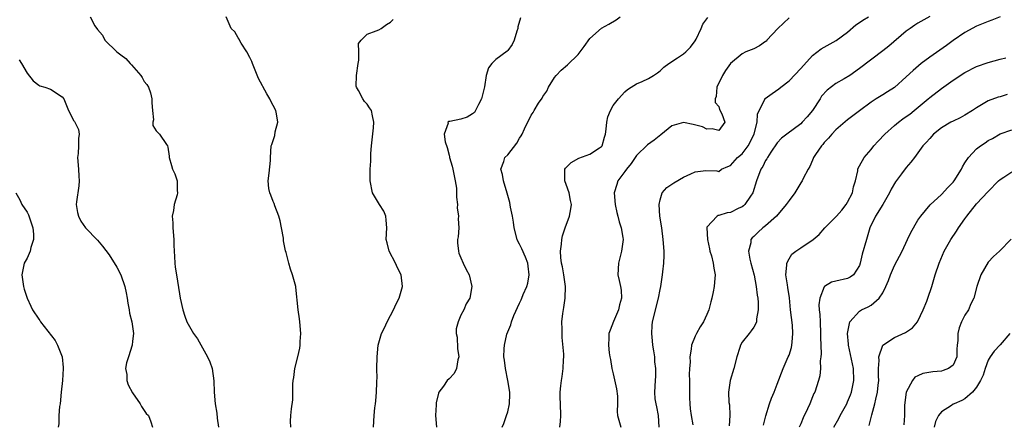
# Model space of a CAD drawing. Units: inches. Extents: x 2559000 to 2562000, y 1536000 to 1539000.
# Drawn here: x 2559588 to 2559756, y 1536394 to 1536462 of the extents above; entities that cross this region are included whole.
import ezdxf

# ---------------------------------------------------------------- set-up
doc = ezdxf.new("R2010")
doc.units = ezdxf.units.IN
doc.header["$MEASUREMENT"] = 0
doc.layers.add('LD25591536_2ft', color=123, linetype='Continuous')

msp = doc.modelspace()

# ---------------------------------------------------------------- linework, layer by layer
at = {"layer": 'LD25591536_2ft'}
for points, elevation in [([(2559599.77, 1536463), (2559600.54, 1536461.46), (2559601, 1536460.81), (2559601.87, 1536459.87), (2559602.28, 1536459), (2559604.31, 1536457), (2559605, 1536456.52), (2559605.87, 1536455.87), (2559606.56, 1536455), (2559606.8, 1536454.8), (2559608.38, 1536453), (2559608.65, 1536452.65), (2559609, 1536451.96), (2559609.44, 1536451.44), (2559609.69, 1536451), (2559610.03, 1536450.03), (2559610.31, 1536449), (2559610.29, 1536448.29), (2559610.38, 1536447), (2559610.56, 1536445.44), (2559610.48, 1536445), (2559610.47, 1536444.47), (2559611, 1536443.55), (2559611.6, 1536443), (2559612.77, 1536441.23), (2559612.94, 1536441), (2559613, 1536440.75), (2559613.25, 1536439.25), (2559613.23, 1536439), (2559613.65, 1536437.65), (2559613.82, 1536437), (2559614.2, 1536436.2), (2559614.62, 1536435), (2559614.62, 1536433.37), (2559614.68, 1536433), (2559614.6, 1536432.61), (2559614.11, 1536431), (2559613.98, 1536429.97), (2559613.75, 1536429), (2559613.84, 1536427.84), (2559613.85, 1536427), (2559614.04, 1536425), (2559614.06, 1536424.06), (2559614.11, 1536423), (2559614.14, 1536422.14), (2559614.22, 1536421), (2559614.29, 1536420.29), (2559614.47, 1536419), (2559615, 1536415.77), (2559615.14, 1536415), (2559615.57, 1536413), (2559615.92, 1536411.92), (2559616.26, 1536411), (2559617.38, 1536409), (2559618.07, 1536408.07), (2559619.77, 1536405), (2559620.16, 1536404.16), (2559620.57, 1536403), (2559620.89, 1536400.89), (2559620.94, 1536399), (2559621.09, 1536397), (2559621.39, 1536395.39), (2559621.43, 1536394.57), (2559621.63, 1536393)], 8336), ([(2559634, 1536393), (2559633.97, 1536394.03), (2559634.01, 1536395), (2559634.13, 1536396.13), (2559634.33, 1536397.67), (2559634.35, 1536399), (2559634.34, 1536400.34), (2559634.41, 1536401), (2559634.5, 1536401.5), (2559634.68, 1536403), (2559635.19, 1536405), (2559635.53, 1536406.47), (2559635.6, 1536407), (2559635.62, 1536407.62), (2559635.72, 1536409), (2559635.54, 1536411), (2559635.46, 1536411.46), (2559635.23, 1536413), (2559634.88, 1536416.88), (2559634.86, 1536417), (2559634.31, 1536419), (2559633.94, 1536419.94), (2559633.64, 1536421), (2559633.18, 1536422.82), (2559633.1, 1536423.1), (2559632.77, 1536424.77), (2559632.73, 1536425.27), (2559632.43, 1536427), (2559632.17, 1536428.17), (2559631.96, 1536429), (2559631.27, 1536430.73), (2559631.15, 1536431.15), (2559631, 1536431.49), (2559630.59, 1536432.59), (2559630.39, 1536433), (2559630.27, 1536433.73), (2559630.15, 1536435), (2559630.32, 1536436.32), (2559630.51, 1536438.51), (2559630.52, 1536439), (2559630.66, 1536441), (2559630.76, 1536441.24), (2559631.26, 1536442.74), (2559631.35, 1536443.35), (2559631.78, 1536445), (2559631.54, 1536446.46), (2559631.42, 1536447), (2559631, 1536447.86), (2559630.59, 1536448.59), (2559630.41, 1536449), (2559629.88, 1536449.88), (2559628.49, 1536452.49), (2559627.46, 1536455), (2559627.35, 1536455.35), (2559627, 1536456.04), (2559626.49, 1536457), (2559625.52, 1536458.48), (2559625.23, 1536459), (2559625.18, 1536459.18), (2559625, 1536459.4), (2559624.42, 1536460.42), (2559623.83, 1536461), (2559622.96, 1536462.96)], 8334), ([(2559648.08, 1536393), (2559648.2, 1536395), (2559648.34, 1536396.34), (2559648.43, 1536397), (2559648.51, 1536397.49), (2559648.62, 1536399), (2559648.66, 1536400.66), (2559648.7, 1536401), (2559648.71, 1536401.29), (2559648.69, 1536403), (2559648.71, 1536405), (2559648.9, 1536407), (2559649.49, 1536409), (2559649.97, 1536409.97), (2559650.45, 1536411), (2559651, 1536412.07), (2559651.5, 1536413), (2559651.96, 1536414.04), (2559652.48, 1536415), (2559653.05, 1536417), (2559652.81, 1536419), (2559652.18, 1536420.18), (2559651.85, 1536421), (2559650.77, 1536423), (2559650.44, 1536424.44), (2559650.28, 1536425), (2559650.39, 1536427), (2559650.29, 1536428.29), (2559650.19, 1536429), (2559649.84, 1536429.84), (2559649.11, 1536431), (2559647.92, 1536433), (2559647.52, 1536435), (2559647.52, 1536435.52), (2559647.55, 1536437), (2559647.63, 1536438.37), (2559647.67, 1536439.67), (2559647.74, 1536441), (2559648.08, 1536444.08), (2559648.17, 1536445), (2559647.92, 1536446.08), (2559647.75, 1536447), (2559647.44, 1536447.44), (2559647, 1536448.1), (2559646.57, 1536448.57), (2559646.28, 1536449), (2559645.57, 1536450.43), (2559645.21, 1536451), (2559645.17, 1536451.17), (2559645.22, 1536453), (2559645.47, 1536455), (2559645.62, 1536455.62), (2559645.62, 1536457), (2559645.57, 1536458.43), (2559646.02, 1536459), (2559647, 1536460.05), (2559648.58, 1536460.58), (2559649, 1536460.76), (2559649.41, 1536461), (2559650.33, 1536461.67), (2559651, 1536462.07), (2559651.47, 1536462.53)], 8332), ([(2559673.19, 1536462.81), (2559672.75, 1536461.25), (2559672.71, 1536461), (2559672.56, 1536460.56), (2559672.09, 1536459), (2559671.74, 1536458.26), (2559671, 1536457.24), (2559670.89, 1536457.11), (2559669, 1536455.71), (2559668.27, 1536455), (2559667.73, 1536454.27), (2559667.3, 1536453), (2559667.04, 1536451.04), (2559666.56, 1536449), (2559666.01, 1536448.01), (2559665.52, 1536447), (2559665.31, 1536446.69), (2559665, 1536446.42), (2559664.1, 1536445.9), (2559663, 1536445.52), (2559661.13, 1536445.13), (2559660.89, 1536445.11), (2559660.8, 1536445), (2559660.86, 1536444.86), (2559660.19, 1536443), (2559660.31, 1536441.69), (2559660.7, 1536440.7), (2559661, 1536439.4), (2559661.1, 1536439.1), (2559661.09, 1536439), (2559661.54, 1536437.54), (2559661.63, 1536437), (2559661.86, 1536435.86), (2559662.06, 1536435), (2559662.25, 1536433.75), (2559662.29, 1536433), (2559662.26, 1536432.26), (2559662.45, 1536431), (2559662.39, 1536430.39), (2559662.63, 1536429), (2559662.55, 1536428.55), (2559662.64, 1536427), (2559662.54, 1536425.46), (2559662.44, 1536425), (2559662.45, 1536424.45), (2559662.58, 1536423), (2559662.69, 1536422.69), (2559663, 1536421.89), (2559663.4, 1536421), (2559663.92, 1536419.92), (2559664.4, 1536419), (2559664.87, 1536417), (2559664.55, 1536415), (2559663.94, 1536414.06), (2559663.5, 1536413), (2559663, 1536412.13), (2559662.56, 1536411), (2559662.21, 1536409.79), (2559662.23, 1536409), (2559662.36, 1536408.36), (2559662.45, 1536406.45), (2559662.65, 1536405), (2559662.48, 1536404.48), (2559662.26, 1536403), (2559661.86, 1536402.14), (2559661, 1536401.26), (2559660.7, 1536401), (2559660.03, 1536400.03), (2559659.26, 1536399), (2559659.17, 1536398.83), (2559658.81, 1536397.19), (2559658.8, 1536396.8), (2559658.69, 1536395), (2559658.86, 1536393)], 8330), ([(2559670.07, 1536393), (2559670.35, 1536393.65), (2559670.81, 1536395), (2559671, 1536395.65), (2559671.32, 1536397), (2559671.37, 1536398.63), (2559671.36, 1536399), (2559671.03, 1536401), (2559670.61, 1536403), (2559670.45, 1536404.45), (2559670.35, 1536405), (2559670.39, 1536406.39), (2559670.43, 1536407), (2559670.85, 1536408.85), (2559671, 1536409.27), (2559671.53, 1536410.47), (2559671.65, 1536411), (2559672.07, 1536412.07), (2559673, 1536414.18), (2559673.29, 1536414.71), (2559673.42, 1536415), (2559673.65, 1536415.65), (2559674.24, 1536417), (2559674.43, 1536417.57), (2559674.66, 1536419), (2559674.48, 1536420.48), (2559674.45, 1536421), (2559674.02, 1536421.98), (2559673.41, 1536423.41), (2559673, 1536424.24), (2559672.72, 1536424.72), (2559672.6, 1536425), (2559672.1, 1536427), (2559671.97, 1536427.97), (2559671.8, 1536429), (2559671.48, 1536430.52), (2559671.35, 1536431.35), (2559670.91, 1536432.91), (2559670.26, 1536435), (2559670.11, 1536436.11), (2559669.82, 1536437), (2559670.34, 1536438.34), (2559670.54, 1536439), (2559671, 1536439.47), (2559672.55, 1536441.45), (2559673, 1536442.29), (2559673.29, 1536442.71), (2559673.47, 1536443), (2559673.87, 1536443.87), (2559675, 1536446.2), (2559675.35, 1536446.65), (2559675.53, 1536447), (2559676.28, 1536448.28), (2559676.86, 1536449.14), (2559677, 1536449.41), (2559677.68, 1536450.32), (2559677.94, 1536451), (2559679, 1536452.65), (2559679.26, 1536453), (2559680.13, 1536453.87), (2559681.21, 1536454.79), (2559683, 1536456.58), (2559683.37, 1536457), (2559684.06, 1536457.94), (2559685, 1536459.27), (2559687, 1536461.03), (2559688.28, 1536461.72), (2559689.52, 1536462.48), (2559690.19, 1536463)], 8328), ([(2559679.87, 1536393), (2559680, 1536394), (2559680.07, 1536395), (2559680.02, 1536397), (2559679.95, 1536398.05), (2559679.95, 1536399), (2559680.08, 1536400.08), (2559680.17, 1536401), (2559680.32, 1536401.68), (2559680.49, 1536403), (2559680.51, 1536404.51), (2559680.57, 1536405), (2559680.56, 1536405.44), (2559680.31, 1536408.31), (2559680.27, 1536409), (2559680.29, 1536409.71), (2559680.26, 1536411), (2559680.41, 1536412.41), (2559680.59, 1536413.41), (2559680.82, 1536415), (2559680.88, 1536417), (2559680.59, 1536419), (2559680.38, 1536420.38), (2559680.21, 1536421), (2559680.05, 1536421.95), (2559680.03, 1536423), (2559680.21, 1536424.21), (2559680.22, 1536425), (2559680.35, 1536425.65), (2559680.8, 1536427), (2559681.52, 1536429), (2559681.77, 1536430.23), (2559681.88, 1536431), (2559681.69, 1536431.69), (2559681.49, 1536433), (2559681, 1536434.42), (2559680.77, 1536435), (2559680.76, 1536436.76), (2559680.73, 1536437), (2559680.84, 1536437.16), (2559681, 1536437.29), (2559681.84, 1536438.16), (2559683.12, 1536438.88), (2559685, 1536439.55), (2559686.64, 1536440.64), (2559687, 1536440.86), (2559687.11, 1536441), (2559687.54, 1536442.46), (2559687.67, 1536443), (2559687.83, 1536443.83), (2559687.93, 1536445), (2559688.07, 1536445.93), (2559688.54, 1536447), (2559689, 1536447.85), (2559689.91, 1536449), (2559691, 1536450.21), (2559691.42, 1536450.58), (2559692.04, 1536451), (2559693, 1536451.56), (2559693.95, 1536451.95), (2559695, 1536452.45), (2559695.89, 1536453), (2559696.54, 1536453.46), (2559697, 1536453.76), (2559697.62, 1536454.38), (2559698.47, 1536455), (2559699.99, 1536455.99), (2559701, 1536456.67), (2559701.39, 1536457), (2559702.17, 1536457.83), (2559703, 1536458.87), (2559703.16, 1536459.16), (2559703.99, 1536461), (2559704.27, 1536461.73), (2559705.16, 1536462.84)], 8326), ([(2559719, 1536462.79), (2559717.07, 1536461), (2559715.24, 1536459), (2559715.14, 1536458.86), (2559715, 1536458.76), (2559713.97, 1536458.03), (2559713, 1536457.54), (2559711.66, 1536457), (2559711, 1536456.67), (2559709, 1536455.04), (2559708.15, 1536453.85), (2559707.66, 1536453), (2559706.71, 1536451), (2559706.57, 1536449.42), (2559706.42, 1536449), (2559706.4, 1536448.4), (2559707, 1536447.67), (2559707.16, 1536447.16), (2559707.54, 1536446.46), (2559708.06, 1536445), (2559707, 1536443.59), (2559705.9, 1536443.91), (2559705, 1536443.83), (2559704.22, 1536444.22), (2559702.65, 1536444.65), (2559701, 1536444.99), (2559699, 1536444.4), (2559697.14, 1536442.86), (2559696.02, 1536441.98), (2559694.86, 1536441.14), (2559693, 1536439.35), (2559692.77, 1536439), (2559692.04, 1536437.96), (2559691.28, 1536437), (2559691, 1536436.59), (2559689.82, 1536435), (2559689.62, 1536434.38), (2559689.14, 1536433), (2559689.31, 1536431), (2559689.64, 1536429.64), (2559689.81, 1536429), (2559690.04, 1536428.04), (2559690.36, 1536427), (2559690.63, 1536425.37), (2559690.68, 1536425), (2559690.44, 1536423), (2559689.89, 1536421), (2559689.8, 1536419), (2559690, 1536418), (2559690.26, 1536417), (2559690.36, 1536416.36), (2559690.41, 1536415), (2559690.09, 1536413.9), (2559689.89, 1536413), (2559689.05, 1536411.05), (2559688.47, 1536409.53), (2559688.28, 1536409), (2559688.26, 1536408.26), (2559688.19, 1536407), (2559688.31, 1536405.69), (2559688.41, 1536405), (2559688.54, 1536404.54), (2559688.77, 1536403), (2559689, 1536402.12), (2559689.56, 1536399.56), (2559689.71, 1536398.29), (2559689.76, 1536397), (2559689.68, 1536395.68), (2559689.75, 1536395), (2559690.3, 1536393)], 8324), ([(2559696.84, 1536393), (2559696.71, 1536395), (2559696.46, 1536396.46), (2559696.32, 1536397), (2559696.18, 1536397.82), (2559696.09, 1536399), (2559696.23, 1536401), (2559696.3, 1536401.7), (2559696.3, 1536403), (2559696.13, 1536404.13), (2559696.09, 1536405), (2559695.95, 1536406.05), (2559695.79, 1536407), (2559695.73, 1536407.73), (2559695.59, 1536409), (2559695.66, 1536410.34), (2559695.72, 1536411), (2559696.75, 1536415), (2559697, 1536416.5), (2559697.11, 1536417), (2559697.44, 1536419), (2559697.48, 1536419.49), (2559697.67, 1536421), (2559697.69, 1536422.31), (2559697.68, 1536423), (2559697.54, 1536425), (2559697.29, 1536427), (2559696.98, 1536429), (2559696.84, 1536431), (2559697, 1536431.77), (2559697.37, 1536433), (2559698.13, 1536433.87), (2559699.34, 1536434.66), (2559701, 1536435.63), (2559702.23, 1536436.23), (2559703, 1536436.55), (2559704.79, 1536436.79), (2559706.71, 1536436.71), (2559707, 1536436.62), (2559707.46, 1536437), (2559708.54, 1536437.46), (2559709, 1536437.64), (2559710.21, 1536439), (2559711, 1536439.63), (2559712.05, 1536441), (2559712.39, 1536441.61), (2559713.06, 1536443.06), (2559713.55, 1536445), (2559713.62, 1536446.38), (2559713.9, 1536447), (2559714.86, 1536448.86), (2559714.9, 1536449), (2559714.94, 1536449.06), (2559716.1, 1536449.9), (2559717.29, 1536450.71), (2559717.6, 1536451), (2559719, 1536452.07), (2559721, 1536454.17), (2559723, 1536456.4), (2559724.47, 1536457.53), (2559725, 1536457.8), (2559727.05, 1536458.95), (2559729, 1536460.38), (2559730.4, 1536461.6), (2559731, 1536462.04), (2559731.57, 1536462.43), (2559732.58, 1536463)], 8322), ([(2559743, 1536463.06), (2559741, 1536461.88), (2559740.46, 1536461.54), (2559739.65, 1536461), (2559739, 1536460.53), (2559736.01, 1536457.99), (2559735, 1536457.17), (2559731, 1536454.15), (2559729.4, 1536453), (2559728.39, 1536452.39), (2559727, 1536451.6), (2559725.5, 1536450.5), (2559724.57, 1536449.43), (2559724.32, 1536449), (2559723.01, 1536446.99), (2559722.07, 1536445.93), (2559721.27, 1536445), (2559721, 1536444.73), (2559718.62, 1536443), (2559717.73, 1536442.27), (2559717, 1536441.48), (2559715.92, 1536439.92), (2559715.32, 1536439), (2559715.21, 1536438.79), (2559715, 1536438.51), (2559714.52, 1536437.48), (2559714.18, 1536437), (2559713.48, 1536435), (2559712.84, 1536433), (2559712.41, 1536432.41), (2559711.46, 1536431), (2559711.24, 1536430.76), (2559711, 1536430.61), (2559710.3, 1536430.3), (2559709, 1536429.63), (2559708.46, 1536429.54), (2559707, 1536429.09), (2559706.91, 1536429.09), (2559706.72, 1536429), (2559705, 1536427.1), (2559704.96, 1536427), (2559705.1, 1536425), (2559705.41, 1536423.41), (2559705.51, 1536423), (2559705.78, 1536422.22), (2559706.06, 1536421), (2559706.15, 1536420.15), (2559706.4, 1536419), (2559706.26, 1536417.74), (2559706.21, 1536417), (2559706.07, 1536416.07), (2559705.83, 1536415), (2559705.64, 1536414.36), (2559705.33, 1536413), (2559705, 1536412.24), (2559704.39, 1536411), (2559703.86, 1536410.14), (2559703.23, 1536409), (2559703, 1536408.51), (2559702.35, 1536407), (2559702.33, 1536406.33), (2559702.06, 1536405), (2559702.12, 1536404.12), (2559702.02, 1536403), (2559701.99, 1536402.01), (2559702.02, 1536401), (2559702, 1536400), (2559702.02, 1536398.02), (2559702.08, 1536397), (2559702.15, 1536396.15), (2559702.31, 1536395), (2559702.59, 1536393.41)], 8320), ([(2559755.04, 1536462.96), (2559753.6, 1536462.4), (2559753, 1536462.2), (2559751, 1536461.4), (2559749, 1536460.31), (2559747, 1536458.95), (2559745.88, 1536458.12), (2559743, 1536456.1), (2559741.55, 1536455), (2559740.16, 1536453.84), (2559739, 1536452.73), (2559737, 1536450.96), (2559735.83, 1536450.17), (2559735, 1536449.66), (2559733.89, 1536449), (2559733, 1536448.42), (2559731.02, 1536446.98), (2559729, 1536445.4), (2559727, 1536443.7), (2559726.33, 1536443), (2559725.71, 1536442.29), (2559725, 1536441.55), (2559724.76, 1536441.24), (2559724.52, 1536441), (2559723.52, 1536439.52), (2559723.19, 1536439), (2559723.15, 1536438.85), (2559723, 1536438.56), (2559722.55, 1536437.45), (2559722.28, 1536437), (2559721.43, 1536435.43), (2559721.24, 1536435), (2559721.14, 1536434.86), (2559721, 1536434.7), (2559719.97, 1536433), (2559719, 1536431.69), (2559718.54, 1536431), (2559716.85, 1536429), (2559715, 1536427.36), (2559714.55, 1536427), (2559713.73, 1536426.27), (2559713, 1536425.55), (2559712.71, 1536425.29), (2559712.48, 1536425), (2559712.46, 1536424.46), (2559712.08, 1536423), (2559712.31, 1536421.69), (2559712.51, 1536421), (2559713.04, 1536418.96), (2559713.42, 1536417), (2559713.55, 1536415.55), (2559713.67, 1536415), (2559713.74, 1536414.26), (2559713.74, 1536413), (2559713.47, 1536411.47), (2559713.44, 1536411), (2559713.33, 1536410.67), (2559713, 1536410.09), (2559712.56, 1536409.44), (2559712.19, 1536409), (2559711, 1536407.49), (2559710.7, 1536407), (2559710.59, 1536406.59), (2559710.07, 1536405), (2559709.58, 1536403), (2559708.98, 1536401), (2559708.7, 1536399), (2559708.76, 1536397.24), (2559708.82, 1536396.82), (2559708.9, 1536395), (2559708.78, 1536393.22)], 8318), ([(2559714.62, 1536393.38), (2559715.03, 1536394.97), (2559715.68, 1536397), (2559716.02, 1536397.98), (2559716.48, 1536399), (2559717, 1536400.33), (2559717.99, 1536403), (2559718.88, 1536405), (2559719, 1536405.31), (2559719.4, 1536406.6), (2559719.49, 1536407), (2559719.52, 1536407.52), (2559719.68, 1536409), (2559719.58, 1536410.42), (2559719.28, 1536413), (2559719.07, 1536415.07), (2559718.82, 1536416.82), (2559718.72, 1536417.28), (2559718.47, 1536419), (2559718.65, 1536420.65), (2559718.61, 1536421), (2559719, 1536421.71), (2559719.51, 1536422.49), (2559720.16, 1536423), (2559721, 1536423.62), (2559723.12, 1536425), (2559724.12, 1536425.88), (2559725.12, 1536427), (2559727, 1536428.89), (2559727.08, 1536429), (2559728, 1536430), (2559728.75, 1536431), (2559729, 1536431.4), (2559729.84, 1536433), (2559730.01, 1536433.99), (2559730.34, 1536435), (2559730.74, 1536436.74), (2559730.76, 1536437), (2559730.82, 1536437.18), (2559731.52, 1536438.48), (2559731.84, 1536439), (2559733, 1536440.35), (2559733.5, 1536441), (2559734.24, 1536441.76), (2559735.36, 1536443), (2559737, 1536444.46), (2559737.66, 1536445), (2559738.42, 1536445.58), (2559739, 1536445.96), (2559739.6, 1536446.4), (2559740.36, 1536447), (2559742.77, 1536449), (2559743, 1536449.21), (2559745, 1536450.75), (2559747, 1536452.19), (2559749, 1536453.51), (2559751, 1536454.51), (2559753, 1536455.22), (2559755, 1536455.79), (2559755.98, 1536455.98)], 8316), ([(2559587.67, 1536455.67), (2559588.03, 1536455), (2559589, 1536453.36), (2559590.05, 1536452.05), (2559591, 1536451.34), (2559591.2, 1536451.2), (2559592, 1536451), (2559593, 1536450.63), (2559595, 1536449.34), (2559595.25, 1536449), (2559596.04, 1536447), (2559597, 1536445.27), (2559597.11, 1536445.11), (2559597.76, 1536443.76), (2559597.88, 1536443), (2559597.76, 1536442.24), (2559597.78, 1536441), (2559597.7, 1536439.7), (2559597.62, 1536439), (2559597.78, 1536437), (2559597.83, 1536435.83), (2559597.89, 1536435), (2559597.83, 1536434.17), (2559597.42, 1536431.42), (2559597.4, 1536431), (2559597.61, 1536429.61), (2559597.76, 1536429), (2559598.16, 1536428.16), (2559598.97, 1536427), (2559601, 1536424.92), (2559601.89, 1536423.89), (2559603, 1536422.4), (2559604.31, 1536420.31), (2559605, 1536419), (2559605.69, 1536417), (2559605.92, 1536415.92), (2559606.08, 1536415), (2559606.18, 1536414.18), (2559606.43, 1536413), (2559606.48, 1536412.48), (2559606.87, 1536411), (2559607.13, 1536409), (2559607, 1536407.69), (2559606.91, 1536407), (2559606.28, 1536405), (2559605.98, 1536403.98), (2559605.81, 1536403), (2559606.01, 1536401.99), (2559605.99, 1536401), (2559606.23, 1536400.23), (2559607, 1536398.89), (2559608.31, 1536397), (2559608.54, 1536396.54), (2559609.34, 1536395.34), (2559609.71, 1536395), (2559610.09, 1536393.91), (2559610.39, 1536393)], 8338), ([(2559756.25, 1536449.75), (2559755, 1536449.36), (2559754.71, 1536449.29), (2559753, 1536448.67), (2559752.12, 1536448.12), (2559751, 1536447.48), (2559750.28, 1536447), (2559749, 1536446.2), (2559748.23, 1536445.77), (2559747, 1536445.2), (2559746.61, 1536445), (2559745, 1536444.05), (2559743.66, 1536443), (2559743, 1536442.26), (2559742.43, 1536441.57), (2559741.86, 1536441), (2559740.42, 1536439), (2559739.79, 1536438.21), (2559739, 1536437.29), (2559738.21, 1536436.21), (2559737.17, 1536434.83), (2559736.42, 1536433.58), (2559736.12, 1536433), (2559735, 1536431), (2559733.76, 1536429), (2559732.81, 1536427), (2559732.2, 1536425), (2559731.5, 1536422.5), (2559731.14, 1536421), (2559731, 1536420.6), (2559729.99, 1536419), (2559729.43, 1536418.57), (2559729, 1536418.36), (2559727, 1536417.89), (2559726.27, 1536417.73), (2559725.04, 1536417), (2559725, 1536416.96), (2559724.26, 1536415), (2559724.11, 1536413.89), (2559724.17, 1536413), (2559724.25, 1536412.25), (2559724.29, 1536411), (2559724.39, 1536409), (2559724.38, 1536408.38), (2559724.47, 1536405.53), (2559724.41, 1536405), (2559724.32, 1536404.32), (2559724.35, 1536403), (2559724.24, 1536401.76), (2559724.05, 1536401), (2559723.38, 1536399), (2559723.25, 1536398.75), (2559723, 1536398.17), (2559722.55, 1536397), (2559722.17, 1536396.17), (2559721.42, 1536394.58), (2559721, 1536393.58), (2559720.73, 1536393)], 8314), ([(2559726.65, 1536393), (2559727.51, 1536394.49), (2559727.73, 1536395), (2559728.84, 1536397), (2559729, 1536397.34), (2559729.49, 1536398.51), (2559729.66, 1536399), (2559730.08, 1536401), (2559730.02, 1536403), (2559729.14, 1536407), (2559729.15, 1536407.15), (2559729, 1536409), (2559729.39, 1536411), (2559731, 1536412.78), (2559731.35, 1536413), (2559732.49, 1536413.51), (2559733, 1536413.84), (2559734.39, 1536415), (2559735, 1536415.94), (2559735.53, 1536417), (2559735.98, 1536418.02), (2559736.3, 1536419), (2559737, 1536420.61), (2559738.29, 1536423), (2559739.24, 1536425), (2559739.77, 1536426.23), (2559741, 1536428.31), (2559741.48, 1536429), (2559743.1, 1536430.9), (2559745, 1536432.7), (2559746.1, 1536433.9), (2559747, 1536434.8), (2559747.16, 1536435), (2559748.42, 1536437), (2559748.6, 1536437.4), (2559749, 1536438.07), (2559749.6, 1536439), (2559751, 1536440.45), (2559751.67, 1536441), (2559752.48, 1536441.52), (2559753, 1536441.9), (2559753.74, 1536442.26), (2559755, 1536443.04), (2559757, 1536443.71)], 8312), ([(2559732.68, 1536393.32), (2559733.13, 1536395.13), (2559733.65, 1536397), (2559733.79, 1536397.79), (2559734.11, 1536399), (2559734.2, 1536400.2), (2559734.31, 1536401), (2559734.29, 1536401.71), (2559734.29, 1536403), (2559734.38, 1536404.38), (2559734.3, 1536405), (2559735, 1536407.02), (2559737, 1536408.29), (2559738.87, 1536409.13), (2559740.07, 1536409.93), (2559740.95, 1536411), (2559741, 1536411.09), (2559741.88, 1536413), (2559742.51, 1536414.51), (2559742.7, 1536415), (2559743.37, 1536417), (2559743.92, 1536419), (2559744.6, 1536421), (2559745.49, 1536423), (2559746.62, 1536425), (2559747.59, 1536426.41), (2559747.92, 1536427), (2559749, 1536428.54), (2559749.34, 1536429), (2559751, 1536431.07), (2559753, 1536433.22), (2559754.72, 1536435), (2559755, 1536435.25), (2559755.64, 1536435.64), (2559757, 1536436.53)], 8310), ([(2559587.08, 1536433), (2559587.78, 1536431.78), (2559588.12, 1536431), (2559589, 1536429.67), (2559589.23, 1536429.23), (2559589.98, 1536427), (2559590.09, 1536425.91), (2559590.11, 1536425), (2559589.65, 1536423.65), (2559589.51, 1536423), (2559589, 1536421.83), (2559588.5, 1536421), (2559588.09, 1536419), (2559588.39, 1536417), (2559588.52, 1536416.52), (2559588.99, 1536415), (2559589.62, 1536413.62), (2559589.93, 1536413), (2559591, 1536411.42), (2559591.18, 1536411.18), (2559591.29, 1536411), (2559593.78, 1536407.78), (2559594.16, 1536407), (2559594.97, 1536405), (2559595.18, 1536403.18), (2559595.18, 1536403), (2559595.06, 1536401), (2559594.84, 1536399), (2559594.64, 1536397), (2559594.55, 1536396.55), (2559594.43, 1536395), (2559594.42, 1536393.58), (2559594.3, 1536393)], 8340), ([(2559756.93, 1536425.07), (2559754.92, 1536423), (2559753.89, 1536422.11), (2559753, 1536421.13), (2559751.73, 1536419), (2559751.03, 1536417), (2559750.54, 1536415), (2559750.05, 1536414.05), (2559749.6, 1536413), (2559749, 1536412.1), (2559748.43, 1536411), (2559748.04, 1536409.96), (2559747.81, 1536409), (2559747.8, 1536407.8), (2559747.71, 1536407), (2559747.66, 1536406.34), (2559747.61, 1536405), (2559747, 1536403.6), (2559746.21, 1536403), (2559745.32, 1536402.68), (2559745, 1536402.59), (2559743.56, 1536402.44), (2559741.85, 1536402.15), (2559741, 1536401.79), (2559740.47, 1536401.53), (2559740.07, 1536401), (2559739.01, 1536398.99), (2559738.77, 1536397.23), (2559738.73, 1536396.73), (2559738.7, 1536395), (2559738.58, 1536393.42)], 8308), ([(2559756.67, 1536409), (2559755, 1536407.03), (2559754.02, 1536405.98), (2559753.31, 1536405), (2559753, 1536404.46), (2559752.46, 1536403), (2559752.11, 1536401.89), (2559751.69, 1536401), (2559751, 1536399.85), (2559750.32, 1536399), (2559749, 1536397.87), (2559748.46, 1536397.54), (2559747.17, 1536397), (2559747, 1536396.91), (2559746.7, 1536396.7), (2559745, 1536395.62), (2559744.52, 1536395), (2559743.99, 1536394.01), (2559743.77, 1536393)], 8306)]:
    msp.add_lwpolyline(points, dxfattribs=dict(at, elevation=elevation))

doc.saveas('drawing.dxf')
